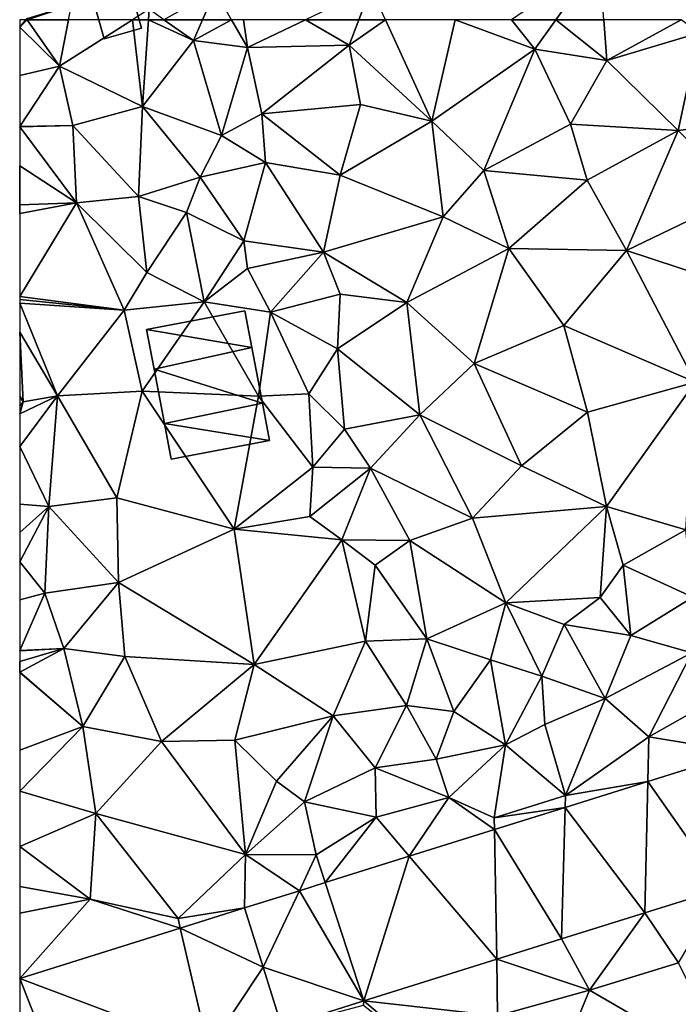
# Model space of a CAD drawing. Extents: x -1000 to 43, y -1020 to 15.
# Drawn here: x -1000 to -960, y -434 to -375 of the extents above; entities that cross this region are included whole.
import ezdxf

# ---------------------------------------------------------------- set-up
doc = ezdxf.new("R2010")
doc.units = 0
doc.header["$MEASUREMENT"] = 0
for name, color, linetype in [('Bygninger_LOD1', 1, 'Continuous'), ('Terraen', 33, 'Continuous'), ('Terraen_vej', 33, 'Continuous')]:
    doc.layers.add(name, color=color, linetype=linetype)

# ---------------------------------------------------------------- blocks, each defined once
blk = doc.blocks.new('1km_6224_572_Flyttet_X-573000m_Y-6225000m_ACAD_1_FMEBLOCK45')
at = {"layer": 'Terraen_vej', "color": 251, "true_color": 0x555555}
for points in [[(-5.719, 29.312, 41.577), (-4.605, 37.521, 41.72), (-10.245, 35.754, 41.722)], [(-10.437, 27.833, 41.568), (-10.245, 35.754, 41.722), (-15.239, 34.188, 41.724)], [(-5.719, 29.312, 41.577), (-10.245, 35.754, 41.722), (-10.437, 27.833, 41.568)], [(-15.239, 34.188, 41.724), (-19.487, 32.857, 41.725), (-19.487, 32.857, 41.725)], [(-15.459, 26.26, 41.558), (-15.239, 34.188, 41.724), (-19.487, 32.857, 41.725)], [(-10.437, 27.833, 41.568), (-15.239, 34.188, 41.724), (-15.459, 26.26, 41.558)], [(-24.627, 31.246, 41.727), (-24.627, 31.246, 41.727), (-19.487, 32.857, 41.725)], [(-24.627, 31.246, 41.727), (-19.487, 32.857, 41.725), (-19.487, 32.857, 41.725)], [(-19.356, 25.038, 41.55), (-19.487, 32.857, 41.725), (-24.627, 31.246, 41.727)], [(-15.459, 26.26, 41.558), (-19.487, 32.857, 41.725), (-19.356, 25.038, 41.55)], [(-29.688, 29.66, 41.729), (-29.688, 29.66, 41.729), (-24.627, 31.246, 41.727)], [(-29.688, 29.66, 41.729), (-24.627, 31.246, 41.727), (-24.627, 31.246, 41.727)], [(-27.372, 22.526, 41.534), (-24.627, 31.246, 41.727), (-29.688, 29.66, 41.729)], [(-19.356, 25.038, 41.55), (-24.627, 31.246, 41.727), (-27.372, 22.526, 41.534)], [(-24.627, 31.246, 41.727), (-24.627, 31.246, 41.727), (-24.627, 31.246, 41.727)], [(-31.251, 29.171, 41.729), (-31.251, 29.171, 41.729), (-29.688, 29.66, 41.729)], [(-31.251, 29.171, 41.729), (-29.688, 29.66, 41.729), (-29.688, 29.66, 41.729)], [(-27.372, 22.526, 41.534), (-29.688, 29.66, 41.729), (-31.251, 29.171, 41.729)], [(-29.688, 29.66, 41.729), (-29.688, 29.66, 41.729), (-29.688, 29.66, 41.729)], [(-34.56, 28.133, 41.73), (-31.251, 29.171, 41.729), (-31.251, 29.171, 41.729)], [(-34.56, 28.133, 41.73), (-31.251, 29.171, 41.729), (-34.56, 28.133, 41.73)], [(-34.56, 28.133, 41.73), (-33.439, 24.555, 41.62), (-31.251, 29.171, 41.729)], [(-27.372, 22.526, 41.534), (-31.251, 29.171, 41.729), (-33.439, 24.555, 41.62)], [(-31.251, 29.171, 41.729), (-31.251, 29.171, 41.729), (-31.251, 29.171, 41.729)], [(-33.439, 24.555, 41.62), (-34.561, 28.133, 41.73), (-38.426, 26.922, 41.749)], [(-36.721, 19.596, 41.647), (-38.426, 26.922, 41.749), (-48.109, 23.886, 41.797)], [(-36.721, 19.596, 41.647), (-33.439, 24.555, 41.62), (-38.426, 26.922, 41.749)], [(-32.317, 20.977, 41.524), (-33.439, 24.555, 41.62), (-36.721, 19.596, 41.647)], [(-32.317, 20.977, 41.524), (-27.372, 22.526, 41.534), (-33.439, 24.555, 41.62)], [(-45.37, 16.885, 41.889), (-48.109, 23.886, 41.797), (-48.109, 16.026, 41.965)], [(-36.721, 19.596, 41.647), (-48.109, 23.886, 41.797), (-45.37, 16.885, 41.889)]]:
    blk.add_polyline3d(points, close=True, dxfattribs=at)
blk = doc.blocks.new('1km_6224_572_Flyttet_X-573000m_Y-6225000m_ACAD_1_FMEBLOCK59')
at = {"layer": 'Terraen', "color": 9, "true_color": 0xbbbbbb}
for points in [[(-32.853, -62.5, 41.403), (-30.177, -62.5, 41.407), (-27.58, -58.87, 41.42)], [(-30.177, -62.5, 41.407), (-27.299, -62.5, 41.396), (-27.58, -58.87, 41.42)], [(-51.477, -62.5, 43.076), (-50.72, -60.76, 42.43), (-53.802, -62.5, 43.547)], [(-51.477, -62.5, 43.076), (-49.723, -62.5, 42.089), (-50.72, -60.76, 42.43)], [(-45.273, -62.5, 41.591), (-42.048, -62.5, 41.406), (-41.33, -60.6, 41.4)], [(-42.048, -62.5, 41.406), (-40.459, -62.5, 41.391), (-41.33, -60.6, 41.4)], [(-62.045, -62.5, 44.578), (-59.38, -61.63, 43.81), (-62.08, -62.45, 44.59)], [(-62.045, -62.5, 44.578), (-59.549, -62.5, 43.834), (-59.38, -61.63, 43.81)], [(-55.693, -62.5, 43.616), (-54.743, -62.5, 43.539), (-54.7, -61.87, 43.55)], [(-54.743, -62.5, 43.539), (-53.802, -62.5, 43.547), (-54.7, -61.87, 43.55)], [(-62.045, -62.5, 44.578), (-62.08, -62.45, 44.59), (-62.122, -62.5, 44.586)]]:
    blk.add_polyline3d(points, close=True, dxfattribs=at)
blk = doc.blocks.new('1km_6224_572_Flyttet_X-573000m_Y-6225000m_ACAD_1_FMEBLOCK134')
at = {"layer": 'Terraen', "color": 9, "true_color": 0xbbbbbb}
for points in [[(-62.122, 62.5, 44.586), (-62.5, 62.5, 44.567), (-62.5, 62.055, 44.548)], [(-62.045, 62.5, 44.578), (-62.5, 62.055, 44.548), (-60.09, 59.71, 43.91)], [(-62.122, 62.5, 44.586), (-62.5, 62.055, 44.548), (-62.045, 62.5, 44.578)], [(-62.045, 62.5, 44.578), (-60.09, 59.71, 43.91), (-59.549, 62.5, 43.834)], [(-59.549, 62.5, 43.834), (-60.09, 59.71, 43.91), (-55.693, 62.5, 43.616)], [(-55.693, 62.5, 43.616), (-60.09, 59.71, 43.91), (-55.1, 57.27, 43.45)], [(-55.693, 62.5, 43.616), (-55.1, 57.27, 43.45), (-54.743, 62.5, 43.539)], [(-54.743, 62.5, 43.539), (-55.1, 57.27, 43.45), (-52.02, 61.25, 43.54)], [(-54.743, 62.5, 43.539), (-52.02, 61.25, 43.54), (-53.802, 62.5, 43.547)], [(-51.477, 62.5, 43.076), (-53.802, 62.5, 43.547), (-52.02, 61.25, 43.54)], [(-51.477, 62.5, 43.076), (-52.02, 61.25, 43.54), (-49.723, 62.5, 42.089)], [(-52.02, 61.25, 43.54), (-48.76, 60.82, 41.76), (-49.723, 62.5, 42.089)], [(-49.723, 62.5, 42.089), (-48.76, 60.82, 41.76), (-49.019, 62.5, 41.692)], [(-49.019, 62.5, 41.692), (-48.76, 60.82, 41.76), (-45.273, 62.5, 41.591)], [(-45.273, 62.5, 41.591), (-48.76, 60.82, 41.76), (-42.63, 60.96, 41.41)], [(-45.273, 62.5, 41.591), (-42.63, 60.96, 41.41), (-42.048, 62.5, 41.406)], [(-42.048, 62.5, 41.406), (-42.63, 60.96, 41.41), (-40.459, 62.5, 41.391)], [(-42.63, 60.96, 41.41), (-37.66, 56.39, 41.36), (-40.459, 62.5, 41.391)], [(-40.459, 62.5, 41.391), (-37.66, 56.39, 41.36), (-36.241, 62.5, 41.392)], [(-36.241, 62.5, 41.392), (-37.66, 56.39, 41.36), (-31.45, 60.72, 41.4)], [(-32.853, 62.5, 41.403), (-36.241, 62.5, 41.392), (-31.45, 60.72, 41.4)], [(-32.853, 62.5, 41.403), (-31.45, 60.72, 41.4), (-30.177, 62.5, 41.407)], [(-30.177, 62.5, 41.407), (-31.45, 60.72, 41.4), (-27.11, 60.05, 41.38)], [(-30.177, 62.5, 41.407), (-27.11, 60.05, 41.38), (-27.299, 62.5, 41.396)], [(-27.299, 62.5, 41.396), (-27.11, 60.05, 41.38), (-22.62, 62.5, 41.379)], [(-27.11, 60.05, 41.38), (-21.54, 61.71, 41.37), (-22.62, 62.5, 41.379)], [(-62.5, 62.055, 44.548), (-62.5, 59.134, 44.054), (-60.09, 59.71, 43.91)], [(-22.81, 55.82, 41.41), (-21.54, 61.71, 41.37), (-27.11, 60.05, 41.38)], [(-22.81, 55.82, 41.41), (-17.56, 56.5, 41.35), (-21.54, 61.71, 41.37)], [(-50.34, 55.52, 43.54), (-52.02, 61.25, 43.54), (-55.1, 57.27, 43.45)], [(-50.34, 55.52, 43.54), (-48.76, 60.82, 41.76), (-52.02, 61.25, 43.54)], [(-50.34, 55.52, 43.54), (-47.9, 56.83, 41.75), (-48.76, 60.82, 41.76)], [(-47.9, 56.83, 41.75), (-42.63, 60.96, 41.41), (-48.76, 60.82, 41.76)], [(-47.9, 56.83, 41.75), (-41.96, 57.4, 41.37), (-42.63, 60.96, 41.41)], [(-37.66, 56.39, 41.36), (-42.63, 60.96, 41.41), (-41.96, 57.4, 41.37)], [(-34.53, 53.42, 41.36), (-31.45, 60.72, 41.4), (-37.66, 56.39, 41.36)], [(-34.53, 53.42, 41.36), (-29.3, 56.2, 41.37), (-31.45, 60.72, 41.4)], [(-29.3, 56.2, 41.37), (-27.11, 60.05, 41.38), (-31.45, 60.72, 41.4)], [(-29.3, 56.2, 41.37), (-22.81, 55.82, 41.41), (-27.11, 60.05, 41.38)], [(-62.5, 59.134, 44.054), (-62.5, 56.065, 44), (-60.09, 59.71, 43.91)], [(-62.5, 56.065, 44), (-59.29, 56.13, 43.82), (-60.09, 59.71, 43.91)], [(-59.29, 56.13, 43.82), (-55.1, 57.27, 43.45), (-60.09, 59.71, 43.91)], [(-55.33, 51.84, 43.42), (-55.1, 57.27, 43.45), (-59.29, 56.13, 43.82)], [(-51.63, 53.01, 43.23), (-55.1, 57.27, 43.45), (-55.33, 51.84, 43.42)], [(-51.63, 53.01, 43.23), (-50.34, 55.52, 43.54), (-55.1, 57.27, 43.45)], [(-43.18, 53.14, 41.35), (-41.96, 57.4, 41.37), (-47.9, 56.83, 41.75)], [(-43.18, 53.14, 41.35), (-37.66, 56.39, 41.36), (-41.96, 57.4, 41.37)], [(-47.69, 53.89, 42.15), (-47.9, 56.83, 41.75), (-50.34, 55.52, 43.54)], [(-43.18, 53.14, 41.35), (-47.9, 56.83, 41.75), (-47.69, 53.89, 42.15)], [(-36.98, 50.62, 41.36), (-37.66, 56.39, 41.36), (-43.18, 53.14, 41.35)], [(-36.98, 50.62, 41.36), (-34.53, 53.42, 41.36), (-37.66, 56.39, 41.36)], [(-19, 51.92, 41.35), (-17.56, 56.5, 41.35), (-22.81, 55.82, 41.41)], [(-62.5, 56.065, 44), (-62.5, 56.05, 43.999), (-59.29, 56.13, 43.82)], [(-62.5, 56.05, 43.999), (-62.5, 56.037, 43.999), (-59.29, 56.13, 43.82)], [(-62.5, 56.037, 43.999), (-59.07, 51.47, 43.62), (-59.29, 56.13, 43.82)], [(-62.5, 56.037, 43.999), (-62.5, 53.695, 43.87), (-59.07, 51.47, 43.62)], [(-59.07, 51.47, 43.62), (-55.33, 51.84, 43.42), (-59.29, 56.13, 43.82)], [(-34.53, 53.42, 41.36), (-28.29, 52.83, 41.37), (-29.3, 56.2, 41.37)], [(-28.29, 52.83, 41.37), (-22.81, 55.82, 41.41), (-29.3, 56.2, 41.37)], [(-25.93, 48.59, 41.36), (-22.81, 55.82, 41.41), (-28.29, 52.83, 41.37)], [(-25.93, 48.59, 41.36), (-19, 51.92, 41.35), (-22.81, 55.82, 41.41)], [(-51.63, 53.01, 43.23), (-47.69, 53.89, 42.15), (-50.34, 55.52, 43.54)], [(-62.5, 53.695, 43.87), (-62.49, 51.34, 43.74), (-59.07, 51.47, 43.62)], [(-62.5, 53.695, 43.87), (-62.5, 51.342, 43.741), (-62.49, 51.34, 43.74)], [(-48.98, 49.17, 42.17), (-47.69, 53.89, 42.15), (-51.63, 53.01, 43.23)], [(-44.18, 48.49, 41.46), (-47.69, 53.89, 42.15), (-48.98, 49.17, 42.17)], [(-44.18, 48.49, 41.46), (-43.18, 53.14, 41.35), (-47.69, 53.89, 42.15)], [(-33.01, 48.72, 41.38), (-34.53, 53.42, 41.36), (-36.98, 50.62, 41.36)], [(-33.01, 48.72, 41.38), (-28.29, 52.83, 41.37), (-34.53, 53.42, 41.36)], [(-52.45, 50.88, 42.66), (-51.63, 53.01, 43.23), (-55.33, 51.84, 43.42)], [(-48.98, 49.17, 42.17), (-51.63, 53.01, 43.23), (-52.45, 50.88, 42.66)], [(-44.18, 48.49, 41.46), (-36.98, 50.62, 41.36), (-43.18, 53.14, 41.35)], [(-33.01, 48.72, 41.38), (-25.93, 48.59, 41.36), (-28.29, 52.83, 41.37)], [(-54.84, 47.26, 43.07), (-55.33, 51.84, 43.42), (-59.07, 51.47, 43.62)], [(-54.84, 47.26, 43.07), (-52.45, 50.88, 42.66), (-55.33, 51.84, 43.42)], [(-21.23, 47.05, 41.37), (-19, 51.92, 41.35), (-25.93, 48.59, 41.36)], [(-62.5, 50.824, 43.695), (-62.5, 45.825, 43.251), (-59.07, 51.47, 43.62)], [(-62.5, 50.824, 43.695), (-59.07, 51.47, 43.62), (-62.49, 51.34, 43.74)], [(-62.5, 45.825, 43.251), (-56.2, 44.99, 43.42), (-59.07, 51.47, 43.62)], [(-62.5, 51.342, 43.741), (-62.5, 50.824, 43.695), (-62.49, 51.34, 43.74)], [(-56.2, 44.99, 43.42), (-54.84, 47.26, 43.07), (-59.07, 51.47, 43.62)], [(-51.38, 45.5, 43.29), (-52.45, 50.88, 42.66), (-54.84, 47.26, 43.07)], [(-51.38, 45.5, 43.29), (-48.98, 49.17, 42.17), (-52.45, 50.88, 42.66)], [(-39.17, 45.47, 41.37), (-36.98, 50.62, 41.36), (-44.18, 48.49, 41.46)], [(-39.17, 45.47, 41.37), (-33.01, 48.72, 41.38), (-36.98, 50.62, 41.36)], [(-51.38, 45.5, 43.29), (-48.77, 47.52, 43.09), (-48.98, 49.17, 42.17)], [(-48.77, 47.52, 43.09), (-44.18, 48.49, 41.46), (-48.98, 49.17, 42.17)], [(-35.1, 41.78, 41.39), (-33.01, 48.72, 41.38), (-39.17, 45.47, 41.37)], [(-35.1, 41.78, 41.39), (-29.7, 44.08, 41.35), (-33.01, 48.72, 41.38)], [(-29.7, 44.08, 41.35), (-25.93, 48.59, 41.36), (-33.01, 48.72, 41.38)], [(-47.38, 44.88, 43.36), (-44.18, 48.49, 41.46), (-48.77, 47.52, 43.09)], [(-47.38, 44.88, 43.36), (-43.19, 45.97, 41.36), (-44.18, 48.49, 41.46)], [(-39.17, 45.47, 41.37), (-44.18, 48.49, 41.46), (-43.19, 45.97, 41.36)], [(-21.79, 40.67, 41.37), (-25.93, 48.59, 41.36), (-29.7, 44.08, 41.35)], [(-21.79, 40.67, 41.37), (-21.23, 47.05, 41.37), (-25.93, 48.59, 41.36)], [(-51.38, 45.5, 43.29), (-47.38, 44.88, 43.36), (-48.77, 47.52, 43.09)], [(-51.38, 45.5, 43.29), (-54.84, 47.26, 43.07), (-56.2, 44.99, 43.42)], [(-62.5, 45.825, 43.251), (-62.5, 45.65, 43.243), (-56.2, 44.99, 43.42)], [(-43.35, 42.67, 41.8), (-43.19, 45.97, 41.36), (-47.38, 44.88, 43.36)], [(-43.35, 42.67, 41.8), (-39.17, 45.47, 41.37), (-43.19, 45.97, 41.36)], [(-62.5, 45.65, 43.243), (-62.5, 45.415, 43.235), (-56.2, 44.99, 43.42)], [(-62.5, 45.415, 43.235), (-60.22, 39.84, 43.11), (-56.2, 44.99, 43.42)], [(-62.5, 45.415, 43.235), (-62.5, 43.666, 43.237), (-60.22, 39.84, 43.11)], [(-55.11, 40.12, 43.08), (-51.38, 45.5, 43.29), (-56.2, 44.99, 43.42)], [(-48.1, 39.81, 43.04), (-51.38, 45.5, 43.29), (-55.11, 40.12, 43.08)], [(-48.1, 39.81, 43.04), (-47.38, 44.88, 43.36), (-51.38, 45.5, 43.29)], [(-38.38, 38.69, 41.4), (-39.17, 45.47, 41.37), (-43.35, 42.67, 41.8)], [(-35.1, 41.78, 41.39), (-39.17, 45.47, 41.37), (-38.38, 38.69, 41.4)], [(-60.22, 39.84, 43.11), (-55.11, 40.12, 43.08), (-56.2, 44.99, 43.42)], [(-48.1, 39.81, 43.04), (-45.07, 39.96, 43.11), (-47.38, 44.88, 43.36)], [(-45.07, 39.96, 43.11), (-43.35, 42.67, 41.8), (-47.38, 44.88, 43.36)], [(-35.1, 41.78, 41.39), (-28.28, 38.86, 41.35), (-29.7, 44.08, 41.35)], [(-28.28, 38.86, 41.35), (-21.79, 40.67, 41.37), (-29.7, 44.08, 41.35)], [(-62.5, 43.666, 43.237), (-62.29, 39.48, 43.23), (-60.22, 39.84, 43.11)], [(-62.5, 43.666, 43.237), (-62.5, 39.819, 43.233), (-62.29, 39.48, 43.23)], [(-42.93, 37.83, 42.19), (-43.35, 42.67, 41.8), (-45.07, 39.96, 43.11)], [(-42.93, 37.83, 42.19), (-38.38, 38.69, 41.4), (-43.35, 42.67, 41.8)], [(-32.26, 35.63, 41.36), (-35.1, 41.78, 41.39), (-38.38, 38.69, 41.4)], [(-32.26, 35.63, 41.36), (-28.28, 38.86, 41.35), (-35.1, 41.78, 41.39)], [(-27.12, 33.18, 41.37), (-21.79, 40.67, 41.37), (-28.28, 38.86, 41.35)], [(-22.34, 31.76, 41.5), (-21.79, 40.67, 41.37), (-27.12, 33.18, 41.37)], [(-62.5, 38.756, 43.237), (-60.22, 39.84, 43.11), (-62.29, 39.48, 43.23)], [(-62.5, 38.756, 43.237), (-62.5, 36.795, 43.249), (-60.22, 39.84, 43.11)], [(-62.5, 36.795, 43.249), (-60.75, 33.17, 43.18), (-60.22, 39.84, 43.11)], [(-62.5, 39.819, 43.233), (-62.5, 39.246, 43.241), (-62.29, 39.48, 43.23)], [(-56.64, 33.7, 42.97), (-60.22, 39.84, 43.11), (-60.75, 33.17, 43.18)], [(-56.64, 33.7, 42.97), (-55.11, 40.12, 43.08), (-60.22, 39.84, 43.11)], [(-56.64, 33.7, 42.97), (-49.57, 31.81, 42.95), (-55.11, 40.12, 43.08)], [(-49.57, 31.81, 42.95), (-48.1, 39.81, 43.04), (-55.11, 40.12, 43.08)], [(-49.57, 31.81, 42.95), (-44.82, 35.55, 43.29), (-48.1, 39.81, 43.04)], [(-44.82, 35.55, 43.29), (-45.07, 39.96, 43.11), (-48.1, 39.81, 43.04)], [(-42.93, 37.83, 42.19), (-45.07, 39.96, 43.11), (-44.82, 35.55, 43.29)], [(-62.5, 39.246, 43.241), (-62.5, 38.756, 43.237), (-62.29, 39.48, 43.23)], [(-41.35, 35.48, 41.76), (-38.38, 38.69, 41.4), (-42.93, 37.83, 42.19)], [(-35.2, 32.46, 41.41), (-38.38, 38.69, 41.4), (-41.35, 35.48, 41.76)], [(-35.2, 32.46, 41.41), (-32.26, 35.63, 41.36), (-38.38, 38.69, 41.4)], [(-32.26, 35.63, 41.36), (-27.12, 33.18, 41.37), (-28.28, 38.86, 41.35)], [(-41.35, 35.48, 41.76), (-42.93, 37.83, 42.19), (-44.82, 35.55, 43.29)], [(-62.5, 36.795, 43.249), (-62.5, 33.32, 43.145), (-60.75, 33.17, 43.18)], [(-35.2, 32.46, 41.41), (-27.12, 33.18, 41.37), (-32.26, 35.63, 41.36)], [(-49.57, 31.81, 42.95), (-45.02, 32.56, 42.95), (-44.82, 35.55, 43.29)], [(-45.02, 32.56, 42.95), (-41.35, 35.48, 41.76), (-44.82, 35.55, 43.29)], [(-43.08, 31.16, 43.18), (-41.35, 35.48, 41.76), (-45.02, 32.56, 42.95)], [(-38.98, 31.12, 41.36), (-41.35, 35.48, 41.76), (-43.08, 31.16, 43.18)], [(-38.98, 31.12, 41.36), (-35.2, 32.46, 41.41), (-41.35, 35.48, 41.76)], [(-62.5, 33.32, 43.145), (-62.5, 31.603, 43.078), (-60.75, 33.17, 43.18)], [(-56.54, 28.6, 42.92), (-56.64, 33.7, 42.97), (-60.75, 33.17, 43.18)], [(-56.54, 28.6, 42.92), (-49.57, 31.81, 42.95), (-56.64, 33.7, 42.97)], [(-62.5, 31.603, 43.078), (-62.5, 29.828, 43.048), (-60.75, 33.17, 43.18)], [(-62.5, 29.828, 43.048), (-60.99, 27.95, 43.08), (-60.75, 33.17, 43.18)], [(-60.99, 27.95, 43.08), (-56.54, 28.6, 42.92), (-60.75, 33.17, 43.18)], [(-33.2, 27.36, 41.51), (-27.12, 33.18, 41.37), (-35.2, 32.46, 41.41)], [(-33.2, 27.36, 41.51), (-27.51, 27.68, 42.63), (-27.12, 33.18, 41.37)], [(-27.51, 27.68, 42.63), (-26.12, 29.63, 41.73), (-27.12, 33.18, 41.37)], [(-26.12, 29.63, 41.73), (-22.34, 31.76, 41.5), (-27.12, 33.18, 41.37)], [(-49.57, 31.81, 42.95), (-43.08, 31.16, 43.18), (-45.02, 32.56, 42.95)], [(-33.2, 27.36, 41.51), (-35.2, 32.46, 41.41), (-38.98, 31.12, 41.36)], [(-48.36, 23.66, 42.8), (-49.57, 31.81, 42.95), (-56.54, 28.6, 42.92)], [(-48.36, 23.66, 42.8), (-43.08, 31.16, 43.18), (-49.57, 31.81, 42.95)], [(-21.93, 27.71, 43.03), (-22.34, 31.76, 41.5), (-26.12, 29.63, 41.73)], [(-48.36, 23.66, 42.8), (-41.65, 25.05, 42.87), (-43.08, 31.16, 43.18)], [(-41.08, 29.63, 42.5), (-38.98, 31.12, 41.36), (-43.08, 31.16, 43.18)], [(-41.65, 25.05, 42.87), (-41.08, 29.63, 42.5), (-43.08, 31.16, 43.18)], [(-37.96, 25.19, 41.78), (-38.98, 31.12, 41.36), (-41.08, 29.63, 42.5)], [(-37.96, 25.19, 41.78), (-33.2, 27.36, 41.51), (-38.98, 31.12, 41.36)], [(-62.5, 29.828, 43.048), (-62.5, 27.553, 43.066), (-60.99, 27.95, 43.08)], [(-37.96, 25.19, 41.78), (-41.08, 29.63, 42.5), (-41.65, 25.05, 42.87)], [(-25.67, 25.4, 42.92), (-26.12, 29.63, 41.73), (-27.51, 27.68, 42.63)], [(-25.67, 25.4, 42.92), (-21.93, 27.71, 43.03), (-26.12, 29.63, 41.73)], [(-59.84, 24.61, 42.99), (-56.54, 28.6, 42.92), (-60.99, 27.95, 43.08)], [(-56.17, 24.13, 42.91), (-56.54, 28.6, 42.92), (-59.84, 24.61, 42.99)], [(-48.36, 23.66, 42.8), (-56.54, 28.6, 42.92), (-56.17, 24.13, 42.91)], [(-62.5, 24.503, 42.901), (-59.84, 24.61, 42.99), (-60.99, 27.95, 43.08)], [(-62.5, 27.553, 43.066), (-62.5, 24.503, 42.901), (-60.99, 27.95, 43.08)], [(-37.96, 25.19, 41.78), (-34.12, 23.94, 42.96), (-33.2, 27.36, 41.51)], [(-31.03, 22.94, 42.87), (-33.2, 27.36, 41.51), (-34.12, 23.94, 42.96)], [(-33.2, 27.36, 41.51), (-29.69, 26.06, 42.91), (-27.51, 27.68, 42.63)], [(-31.03, 22.94, 42.87), (-29.69, 26.06, 42.91), (-33.2, 27.36, 41.51)], [(-25.67, 25.4, 42.92), (-27.51, 27.68, 42.63), (-29.69, 26.06, 42.91)], [(-21.98, 24.36, 41.84), (-21.93, 27.71, 43.03), (-25.67, 25.4, 42.92)], [(-27.2, 21.6, 41.63), (-29.69, 26.06, 42.91), (-31.03, 22.94, 42.87)], [(-27.2, 21.6, 41.63), (-25.67, 25.4, 42.92), (-29.69, 26.06, 42.91)], [(-43.61, 20.55, 43.13), (-41.65, 25.05, 42.87), (-48.36, 23.66, 42.8)], [(-43.61, 20.55, 43.13), (-39.18, 21.18, 42.99), (-41.65, 25.05, 42.87)], [(-39.18, 21.18, 42.99), (-37.96, 25.19, 41.78), (-41.65, 25.05, 42.87)], [(-36.33, 20.82, 42.84), (-37.96, 25.19, 41.78), (-39.18, 21.18, 42.99)], [(-36.33, 20.82, 42.84), (-34.12, 23.94, 42.96), (-37.96, 25.19, 41.78)], [(-27.2, 21.6, 41.63), (-21.98, 24.36, 41.84), (-25.67, 25.4, 42.92)], [(-62.5, 24.503, 42.901), (-62.5, 24.48, 42.9), (-59.84, 24.61, 42.99)], [(-62.5, 24.48, 42.9), (-62.5, 23.835, 42.87), (-59.84, 24.61, 42.99)], [(-62.5, 23.835, 42.87), (-62.49, 23.19, 42.84), (-59.84, 24.61, 42.99)], [(-58.69, 19.92, 42.94), (-59.84, 24.61, 42.99), (-62.49, 23.19, 42.84)], [(-58.69, 19.92, 42.94), (-56.17, 24.13, 42.91), (-59.84, 24.61, 42.99)], [(-27.2, 21.6, 41.63), (-24.57, 19.3, 41.72), (-21.98, 24.36, 41.84)], [(-24.57, 19.3, 41.72), (-20.94, 21.35, 41.83), (-21.98, 24.36, 41.84)], [(-62.5, 23.835, 42.87), (-62.5, 23.196, 42.84), (-62.49, 23.19, 42.84)], [(-53.95, 19.01, 42.75), (-56.17, 24.13, 42.91), (-58.69, 19.92, 42.94)], [(-53.95, 19.01, 42.75), (-48.36, 23.66, 42.8), (-56.17, 24.13, 42.91)], [(-36.33, 20.82, 42.84), (-33.21, 18.82, 41.63), (-34.12, 23.94, 42.96)], [(-33.21, 18.82, 41.63), (-31.03, 22.94, 42.87), (-34.12, 23.94, 42.96)], [(-62.5, 23.196, 42.84), (-62.5, 23.174, 42.84), (-62.49, 23.19, 42.84)], [(-62.5, 23.174, 42.84), (-58.69, 19.92, 42.94), (-62.49, 23.19, 42.84)], [(-62.5, 23.174, 42.84), (-62.5, 18.486, 42.879), (-58.69, 19.92, 42.94)], [(-53.95, 19.01, 42.75), (-49.54, 19.09, 42.81), (-48.36, 23.66, 42.8)], [(-49.54, 19.09, 42.81), (-43.61, 20.55, 43.13), (-48.36, 23.66, 42.8)], [(-30.85, 20.04, 41.59), (-31.03, 22.94, 42.87), (-33.21, 18.82, 41.63)], [(-30.85, 20.04, 41.59), (-27.2, 21.6, 41.63), (-31.03, 22.94, 42.87)], [(-29.61, 15.77, 41.75), (-27.2, 21.6, 41.63), (-30.85, 20.04, 41.59)], [(-29.61, 15.77, 41.75), (-24.57, 19.3, 41.72), (-27.2, 21.6, 41.63)], [(-41.07, 17.43, 42.08), (-39.18, 21.18, 42.99), (-43.61, 20.55, 43.13)], [(-37.4, 17.95, 41.77), (-39.18, 21.18, 42.99), (-41.07, 17.43, 42.08)], [(-37.4, 17.95, 41.77), (-36.33, 20.82, 42.84), (-39.18, 21.18, 42.99)], [(-37.4, 17.95, 41.77), (-33.21, 18.82, 41.63), (-36.33, 20.82, 42.84)], [(-18.996, 18.376, 41.72), (-20.94, 21.35, 41.83), (-24.57, 19.3, 41.72)], [(-47.02, 16.63, 42.73), (-43.61, 20.55, 43.13), (-49.54, 19.09, 42.81)], [(-45.34, 15.38, 41.9), (-43.61, 20.55, 43.13), (-47.02, 16.63, 42.73)], [(-45.34, 15.38, 41.9), (-41.07, 17.43, 42.08), (-43.61, 20.55, 43.13)], [(-62.5, 18.486, 42.879), (-62.5, 16.014, 42.798), (-58.69, 19.92, 42.94)], [(-62.5, 16.014, 42.798), (-57.9, 14.68, 42.77), (-58.69, 19.92, 42.94)], [(-57.9, 14.68, 42.77), (-53.95, 19.01, 42.75), (-58.69, 19.92, 42.94)], [(-29.61, 15.77, 41.75), (-30.85, 20.04, 41.59), (-33.21, 18.82, 41.63)], [(-48.88, 12.2, 41.85), (-53.95, 19.01, 42.75), (-57.9, 14.68, 42.77)], [(-48.88, 12.2, 41.85), (-49.54, 19.09, 42.81), (-53.95, 19.01, 42.75)], [(-48.88, 12.2, 41.85), (-47.02, 16.63, 42.73), (-49.54, 19.09, 42.81)], [(-24.635, 16.608, 41.722), (-24.57, 19.3, 41.72), (-29.61, 15.77, 41.75)], [(-24.635, 16.608, 41.722), (-18.996, 18.376, 41.72), (-24.57, 19.3, 41.72)], [(-36.63, 15.64, 41.64), (-33.21, 18.82, 41.63), (-37.4, 17.95, 41.77)], [(-33.89, 14.42, 41.72), (-33.21, 18.82, 41.63), (-36.63, 15.64, 41.64)], [(-33.89, 14.42, 41.72), (-29.61, 15.77, 41.75), (-33.21, 18.82, 41.63)], [(-36.63, 15.64, 41.64), (-37.4, 17.95, 41.77), (-41.07, 17.43, 42.08)], [(-45.34, 15.38, 41.9), (-41.02, 14.46, 41.58), (-41.07, 17.43, 42.08)], [(-41.02, 14.46, 41.58), (-36.63, 15.64, 41.64), (-41.07, 17.43, 42.08)], [(-48.88, 12.2, 41.85), (-45.34, 15.38, 41.9), (-47.02, 16.63, 42.73)], [(-29.63, 15.043, 41.724), (-24.635, 16.608, 41.722), (-29.61, 15.77, 41.75)], [(-62.5, 16.014, 42.798), (-62.5, 12.68, 42.711), (-57.9, 14.68, 42.77)], [(-39.018, 12.101, 41.727), (-36.63, 15.64, 41.64), (-41.02, 14.46, 41.58)], [(-39.018, 12.101, 41.727), (-33.878, 13.712, 41.725), (-36.63, 15.64, 41.64)], [(-33.878, 13.712, 41.725), (-33.89, 14.42, 41.72), (-36.63, 15.64, 41.64)], [(-29.63, 15.043, 41.724), (-29.61, 15.77, 41.75), (-33.89, 14.42, 41.72)], [(-44.62, 12.18, 41.96), (-45.34, 15.38, 41.9), (-48.88, 12.2, 41.85)], [(-44.62, 12.18, 41.96), (-41.02, 14.46, 41.58), (-45.34, 15.38, 41.9)], [(-29.63, 15.043, 41.724), (-33.89, 14.42, 41.72), (-33.878, 13.712, 41.725)], [(-58.25, 9.52, 41.75), (-57.9, 14.68, 42.77), (-62.5, 12.68, 42.711)], [(-52.95, 8.35, 41.63), (-57.9, 14.68, 42.77), (-58.25, 9.52, 41.75)], [(-52.95, 8.35, 41.63), (-48.88, 12.2, 41.85), (-57.9, 14.68, 42.77)], [(-44.079, 10.515, 41.729), (-41.02, 14.46, 41.58), (-44.62, 12.18, 41.96)], [(-44.079, 10.515, 41.729), (-39.018, 12.101, 41.727), (-41.02, 14.46, 41.58)], [(-39.018, 12.101, 41.727), (-39.018, 12.101, 41.727), (-41.02, 14.46, 41.58)], [(-33.878, 13.712, 41.725), (-33.878, 13.712, 41.725), (-33.89, 14.42, 41.72)], [(-62.5, 10.28, 42.224), (-58.25, 9.52, 41.75), (-62.5, 12.68, 42.711)], [(-48.952, 8.988, 41.73), (-48.88, 12.2, 41.85), (-52.95, 8.35, 41.63)], [(-48.88, 12.2, 41.85), (-48.952, 8.988, 41.73), (-48.951, 8.988, 41.73)], [(-45.641, 10.026, 41.729), (-48.88, 12.2, 41.85), (-48.951, 8.988, 41.73)], [(-45.641, 10.026, 41.729), (-44.62, 12.18, 41.96), (-48.88, 12.2, 41.85)], [(-45.641, 10.026, 41.729), (-45.641, 10.026, 41.729), (-44.62, 12.18, 41.96)], [(-45.641, 10.026, 41.729), (-44.079, 10.515, 41.729), (-44.62, 12.18, 41.96)], [(-44.079, 10.515, 41.729), (-44.079, 10.515, 41.729), (-44.62, 12.18, 41.96)], [(-62.5, 10.28, 42.224), (-62.5, 8.668, 41.769), (-58.25, 9.52, 41.75)], [(-20.11, 10.167, 41.577), (-24.828, 8.688, 41.568), (-22.79, 5.67, 41.51)], [(-62.5, 8.668, 41.769), (-62.5, 4.741, 41.797), (-58.25, 9.52, 41.75)], [(-52.817, 7.777, 41.749), (-58.25, 9.52, 41.75), (-62.5, 4.741, 41.797)], [(-52.817, 7.777, 41.749), (-52.95, 8.35, 41.63), (-58.25, 9.52, 41.75)], [(-48.952, 8.988, 41.73), (-52.95, 8.35, 41.63), (-52.817, 7.777, 41.749)], [(-48.952, 8.988, 41.73), (-48.951, 8.988, 41.73), (-48.951, 8.988, 41.73)], [(-48.952, 8.988, 41.73), (-47.83, 5.41, 41.62), (-48.951, 8.988, 41.73)], [(-24.828, 8.688, 41.568), (-29.85, 7.115, 41.558), (-28.15, 4.04, 41.52)], [(-24.828, 8.688, 41.568), (-28.15, 4.04, 41.52), (-22.79, 5.67, 41.51)], [(-29.85, 7.115, 41.558), (-33.747, 5.893, 41.55), (-28.15, 4.04, 41.52)], [(-33.747, 5.893, 41.55), (-41.763, 3.381, 41.534), (-33.69, 2.48, 41.48)], [(-33.747, 5.893, 41.55), (-33.69, 2.48, 41.48), (-28.15, 4.04, 41.52)], [(-19.5, -0.99, 41.37), (-22.79, 5.67, 41.51), (-28.15, 4.04, 41.52)], [(-31.3, -3.61, 41.48), (-28.15, 4.04, 41.52), (-33.69, 2.48, 41.48)], [(-19.5, -0.99, 41.37), (-28.15, 4.04, 41.52), (-31.3, -3.61, 41.48)], [(-46.708, 1.832, 41.524), (-41.78, 3.13, 41.41), (-41.763, 3.381, 41.534)], [(-41.763, 3.381, 41.534), (-41.78, 3.13, 41.41), (-37.51, -0.25, 41.42)], [(-41.763, 3.381, 41.534), (-37.51, -0.25, 41.42), (-33.69, 2.48, 41.48)]]:
    blk.add_polyline3d(points, close=True, dxfattribs=at)
blk = doc.blocks.new('building_119490')
at = {"layer": 'Bygninger_LOD1', "color": 16, "true_color": 0x7e0000}
for points in [[(2.765, -5.455, 43.54), (0.515, -6.095, 43.65), (-2.765, 5.455, 43.67), (-0.515, 6.095, 43.66)], [(-0.515, 6.095, 46.16), (2.765, -5.455, 46.04), (0.515, -6.095, 46.15), (-2.765, 5.455, 46.17)], [(-2.765, 5.455, 43.67), (-2.765, 5.455, 46.17), (-0.515, 6.095, 46.16), (-0.515, 6.095, 43.66)], [(-0.515, 6.095, 43.66), (-0.515, 6.095, 46.16), (2.765, -5.455, 46.04), (2.765, -5.455, 43.54)], [(0.515, -6.095, 43.65), (0.515, -6.095, 46.15), (-2.765, 5.455, 46.17), (-2.765, 5.455, 43.67)], [(2.765, -5.455, 43.54), (2.765, -5.455, 46.04), (0.515, -6.095, 46.15), (0.515, -6.095, 43.65)]]:
    blk.add_3dface(points, dxfattribs=at)
blk = doc.blocks.new('building_164689')
at = {"layer": 'Bygninger_LOD1', "color": 16, "true_color": 0x7e0000}
for points in [[(-3.705, 3.34, 43.16), (2.215, 4.47, 43.15), (2.635, 2.26, 43.08)], [(-3.705, 3.34, 45.66), (2.215, 4.47, 45.65), (2.635, 2.26, 45.58)], [(-3.705, 3.34, 43.16), (-3.705, 3.34, 45.66), (2.215, 4.47, 45.65), (2.215, 4.47, 43.15)], [(2.215, 4.47, 43.15), (2.215, 4.47, 45.65), (2.635, 2.26, 45.58), (2.635, 2.26, 43.08)], [(-3.705, 3.34, 43.16), (2.635, 2.26, 43.08), (-3.255, 0.96, 43.09)], [(-3.705, 3.34, 45.66), (2.635, 2.26, 45.58), (-3.255, 0.96, 45.59)], [(-3.255, 0.96, 43.09), (-3.255, 0.96, 45.59), (-3.705, 3.34, 45.66), (-3.705, 3.34, 43.16)], [(3.275, -1.1, 43.04), (-3.255, 0.96, 43.09), (2.635, 2.26, 43.08)], [(-3.255, 0.96, 45.59), (2.635, 2.26, 45.58), (3.275, -1.1, 45.54)], [(2.635, 2.26, 43.08), (2.635, 2.26, 45.58), (3.275, -1.1, 45.54), (3.275, -1.1, 43.04)], [(-2.635, -2.32, 43.07), (-3.255, 0.96, 43.09), (3.275, -1.1, 43.04)], [(-3.255, 0.96, 45.59), (3.275, -1.1, 45.54), (-2.635, -2.32, 45.57)], [(-2.635, -2.32, 43.07), (-2.635, -2.32, 45.57), (-3.255, 0.96, 45.59), (-3.255, 0.96, 43.09)], [(-2.635, -2.32, 43.07), (3.275, -1.1, 43.04), (3.705, -3.34, 43.03)], [(3.275, -1.1, 45.54), (3.705, -3.34, 45.53), (-2.635, -2.32, 45.57)], [(3.275, -1.1, 43.04), (3.275, -1.1, 45.54), (3.705, -3.34, 45.53), (3.705, -3.34, 43.03)], [(-2.635, -2.32, 43.07), (3.705, -3.34, 43.03), (-2.225, -4.47, 43.03)], [(3.705, -3.34, 45.53), (-2.225, -4.47, 45.53), (-2.635, -2.32, 45.57)], [(-2.225, -4.47, 43.03), (-2.225, -4.47, 45.53), (-2.635, -2.32, 45.57), (-2.635, -2.32, 43.07)], [(3.705, -3.34, 43.03), (3.705, -3.34, 45.53), (-2.225, -4.47, 45.53), (-2.225, -4.47, 43.03)]]:
    blk.add_3dface(points, dxfattribs=at)

msp = doc.modelspace()

# ---------------------------------------------------------------- block references
at = {"layer": 'Bygninger_LOD1', "color": 16, "true_color": 0x7e0000}
for name, p in [('building_119490', (-995.415, -370.055)), ('building_164689', (-988.645, -397.01))]:
    msp.add_blockref(name, p, dxfattribs=at)
at = {"layer": 'Terraen', "color": 9, "true_color": 0xbbbbbb}
for name, p in [('1km_6224_572_Flyttet_X-573000m_Y-6225000m_ACAD_1_FMEBLOCK59', (-937.5, -312.5)), ('1km_6224_572_Flyttet_X-573000m_Y-6225000m_ACAD_1_FMEBLOCK134', (-937.5, -437.5))]:
    msp.add_blockref(name, p, dxfattribs=at)
at = {"layer": 'Terraen_vej', "color": 251, "true_color": 0x555555}
msp.add_blockref('1km_6224_572_Flyttet_X-573000m_Y-6225000m_ACAD_1_FMEBLOCK45', (-951.891, -456.645), dxfattribs=at)

doc.saveas('drawing.dxf')
